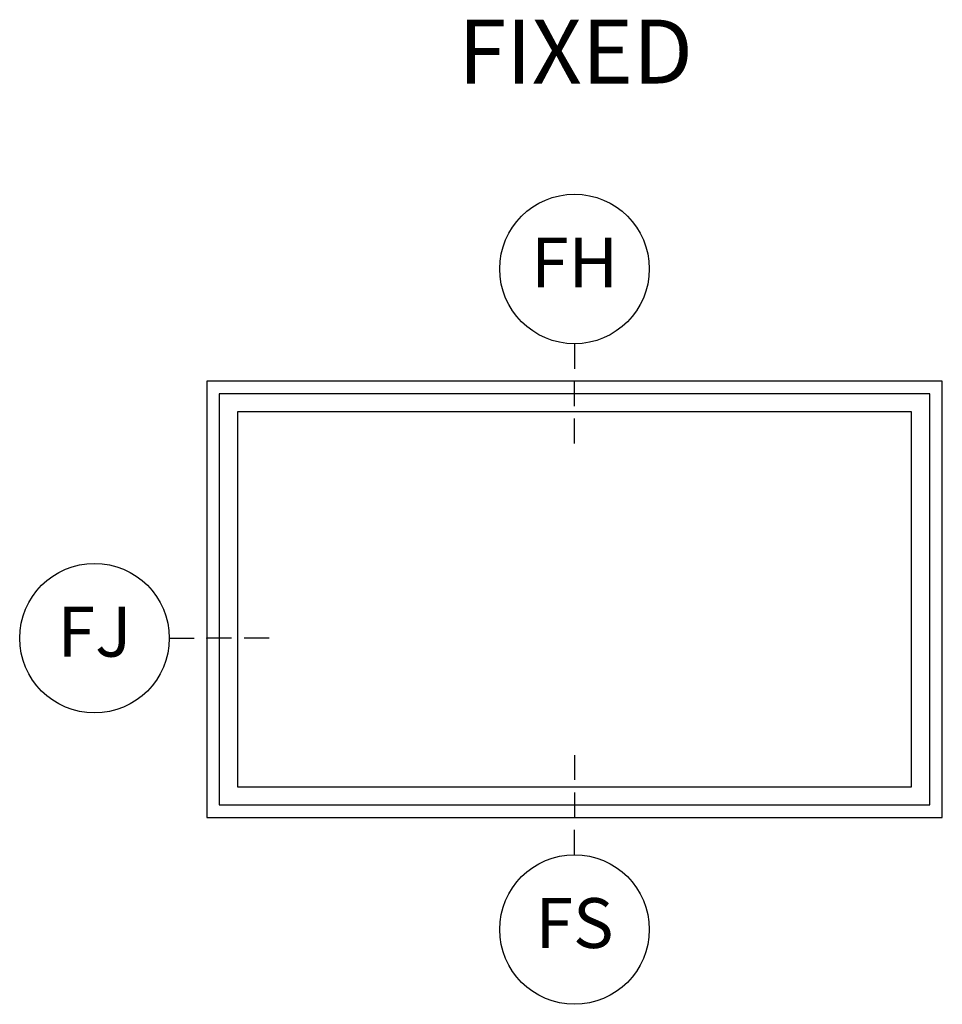
# Model space of a CAD drawing. Units: inches. Extents: x 1.3 to 71.2, y 0.7 to 52.2.
# Drawn here: x 41.1 to 45.7, y 18.1 to 23 of the extents above; entities that cross this region are included whole.
import ezdxf

# ---------------------------------------------------------------- set-up
doc = ezdxf.new("R2010")
doc.units = ezdxf.units.IN
doc.header["$MEASUREMENT"] = 0
for name, color, linetype in [('ZP-ANNO-IDEN', 80, 'Continuous'), ('ZP-ANNO-TEXT', 255, 'Continuous'), ('ZP-ELEV-FROS', 24, 'Continuous'), ('ZP-ELEV-GLAS-VISB', 175, 'Continuous'), ('ZP-ELEV-SAOS', 52, 'Continuous')]:
    doc.layers.add(name, color=color, linetype=linetype)
doc.layers.add('ZP-ANNO-NPLT', color=7, linetype='Continuous', plot=False)
doc.styles.get("Standard").update_dxf_attribs({"font": 'arial.ttf'})

# ---------------------------------------------------------------- blocks, each defined once
blk = doc.blocks.new('106EDC - Elev Detail Cut Dual Pane LS AW F')
at = {"layer": 'ZP-ELEV-FROS'}
blk.add_lwpolyline([(0, 0), (35, 0), (35, 59), (0, 59)], close=True, dxfattribs=at)
at = {"layer": 'ZP-ELEV-GLAS-VISB'}
blk.add_lwpolyline([(2.46, 2.46), (32.54, 2.46), (32.54, 56.54), (2.46, 56.54)], close=True, dxfattribs=at)
at = {"layer": 'ZP-ELEV-SAOS'}
blk.add_lwpolyline([(1.012, 1.012), (33.988, 1.012), (33.988, 57.988), (1.012, 57.988)], close=True, dxfattribs=at)
blk = doc.blocks.new('108ECS - Elev Cut 1-8in Jamb Fixed (FJ) Left')
at = {"layer": 'ZP-ANNO-IDEN'}
for p, q in [((-0.046875, 0), (-0.015625, 0)), ((0.03125, 0), (0, 0)), ((0.078125, 0), (0.046875, 0))]:
    blk.add_line(p, q, dxfattribs=at)
blk.add_circle((-0.140625, 0), 0.09375, dxfattribs=at)
at = {"layer": 'ZP-ANNO-NPLT'}
blk.add_point((0, 0), dxfattribs=at)
at = {"layer": 'ZP-ANNO-IDEN', "insert": (-0.140625, 0), "char_height": 0.0625, "width": 0.15, "attachment_point": 5}
blk.add_mtext('FJ', dxfattribs=at)
blk = doc.blocks.new('108ECS - Elev Cut 1-8in Sill Fixed (FS)')
at = {"layer": 'ZP-ANNO-IDEN'}
for p, q in [((0, 0.078125), (0, 0.046875)), ((0, 0.03125), (0, 0)), ((0, -0.046875), (0, -0.015625))]:
    blk.add_line(p, q, dxfattribs=at)
blk.add_circle((0, -0.140625), 0.09375, dxfattribs=at)
at = {"layer": 'ZP-ANNO-NPLT'}
blk.add_point((0, 0), dxfattribs=at)
at = {"layer": 'ZP-ANNO-IDEN', "insert": (0, -0.140625), "char_height": 0.0625, "width": 0.125, "attachment_point": 5}
blk.add_mtext('FS', dxfattribs=at)
blk = doc.blocks.new('108ECS - Elev Cut 1-8in Head Fixed (FH)')
at = {"layer": 'ZP-ANNO-IDEN'}
for p, q in [((0, 0.046875), (0, 0.015625)), ((0, -0.03125), (0, 0)), ((0, -0.078125), (0, -0.046875))]:
    blk.add_line(p, q, dxfattribs=at)
blk.add_circle((0, 0.140625), 0.09375, dxfattribs=at)
at = {"layer": 'ZP-ANNO-NPLT'}
blk.add_point((0, 0), dxfattribs=at)
at = {"layer": 'ZP-ANNO-IDEN', "insert": (0, 0.140625), "char_height": 0.0625, "width": 0.125, "attachment_point": 5}
blk.add_mtext('FH', dxfattribs=at)

msp = doc.modelspace()

# ---------------------------------------------------------------- block references
at = {"xscale": 0.0625, "yscale": 0.0625, "zscale": 0.0625, "rotation": 90}
msp.add_blockref('106EDC - Elev Detail Cut Dual Pane LS AW F', (45.6875, 19), dxfattribs=at)
at = {"xscale": 4, "yscale": 4, "zscale": 4}
msp.add_blockref('108ECS - Elev Cut 1-8in Jamb Fixed (FJ) Left', (42, 19.898438), dxfattribs=at)
at = {"layer": 'ZP-ANNO-IDEN', "xscale": 4, "yscale": 4, "zscale": 4}
for name, p in [('108ECS - Elev Cut 1-8in Head Fixed (FH)', (43.84375, 21.1875)), ('108ECS - Elev Cut 1-8in Sill Fixed (FS)', (43.84375, 19))]:
    msp.add_blockref(name, p, dxfattribs=at)

# ---------------------------------------------------------------- texts
at = {"layer": 'ZP-ANNO-TEXT', "insert": (43.849191, 23), "char_height": 0.32, "width": 4, "attachment_point": 2}
msp.add_mtext('FIXED', dxfattribs=at)

doc.saveas('drawing.dxf')
